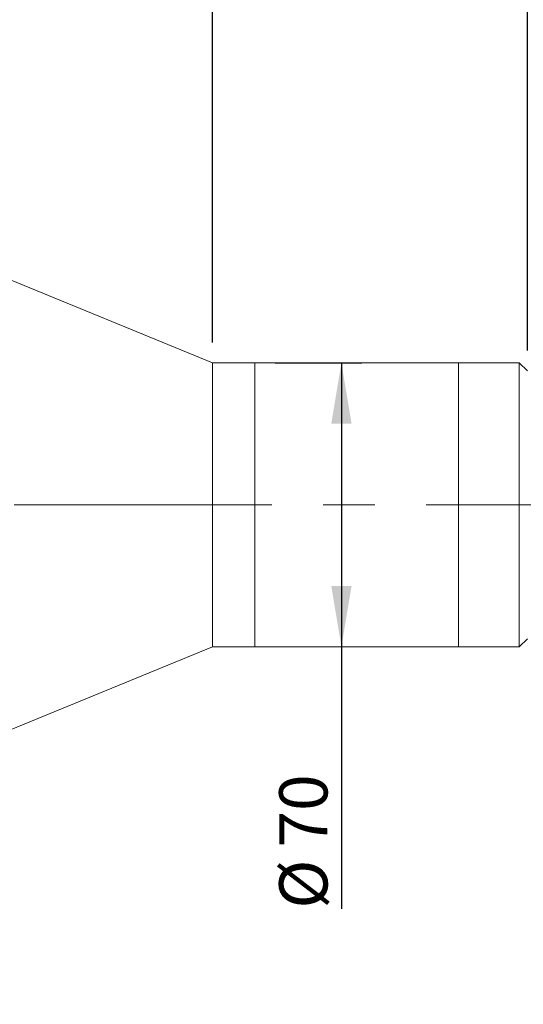
# Model space of a CAD drawing. Units: millimetres. Extents: x 0 to 724, y 0 to 297.
# Drawn here: x 306 to 331, y 205 to 254 of the extents above; entities that cross this region are included whole.
import ezdxf

# ---------------------------------------------------------------- set-up
doc = ezdxf.new("R2010")
doc.units = ezdxf.units.MM
doc.linetypes.add('CENTERX2', pattern=[20.32, 12.7, -2.54, 2.54, -2.54])
doc.layers.add('FORMAT', color=7, linetype='Continuous')
doc.styles.add('SLDTEXTSTYLE0', font='TXT', dxfattribs={"width": 0.7})
doc.dimstyles.new('SLDDIMSTYLE1', dxfattribs={"dimtxt": 2.728516, "dimasz": 3, "dimexe": 0, "dimexo": 0.0625, "dimgap": 0.682129, "dimtad": 1, "dimdec": 1, "dimlfac": 5, "dimrnd": 1e-09, "dimzin": 12, "dimdsep": 46, "dimtxsty": 'SLDTEXTSTYLE0', "dimsah": 1, "dimcen": 0.09, "dimadec": 0, "dimazin": 3, "dimtfac": 1, "dimtofl": 0, "dimtmove": 0, "dimatfit": 3, "dimfxl": 0, "dimfrac": 2, "dimtolj": 1, "dimtzin": 12, "dimarcsym": 0})
doc.dimstyles.new('SLDDIMSTYLE3', dxfattribs={"dimtxt": 2.728516, "dimasz": 3, "dimexe": 0, "dimexo": 0.0625, "dimgap": 0.682129, "dimtad": 1, "dimdec": 1, "dimlfac": 5, "dimrnd": 1e-09, "dimzin": 12, "dimdsep": 46, "dimtxsty": 'SLDTEXTSTYLE0', "dimsah": 1, "dimcen": 0.09, "dimadec": 0, "dimazin": 3, "dimtfac": 1, "dimtmove": 0, "dimatfit": 0, "dimfxl": 0, "dimfrac": 2, "dimtolj": 1, "dimtzin": 12, "dimarcsym": 0})

# ---------------------------------------------------------------- blocks, each defined once
blk = doc.blocks.new('_D_2')
at = {"layer": 'FORMAT'}
for p, q in [((385.404, 227.878), (385.404, 173.059)), ((144.422, 224.033), (144.422, 173.059)), ((144.422, 174.059), (385.404, 174.059))]:
    blk.add_line(p, q, dxfattribs=at)
for points in [[(144.422, 174.059), (147.422, 173.559), (147.422, 174.559)], [(385.404, 174.059), (382.404, 174.559), (382.404, 173.559)]]:
    blk.add_solid(points, dxfattribs=at)
at = {"layer": 'FORMAT', "attachment_point": 1, "style": 'SLDTEXTSTYLE0'}
for s, insert, char_height in [('(O/I=', (266.12, 177.128), 2.3813), (')', (283.582, 177.128), 2.381), ('1594.9', (274.057, 177.128), 2.3813)]:
    blk.add_mtext(s, dxfattribs=dict(at, insert=insert, char_height=char_height))
blk = doc.blocks.new('_D_8')
at = {"layer": 'FORMAT'}
for p, q in [((383.108, 220.833), (383.108, 180.827)), ((174.422, 191.438), (174.422, 180.827)), ((383.108, 181.827), (174.422, 181.827))]:
    blk.add_line(p, q, dxfattribs=at)
for points in [[(174.422, 181.827), (177.422, 181.327), (177.422, 182.327)], [(383.108, 181.827), (380.108, 182.327), (380.108, 181.327)]]:
    blk.add_solid(points, dxfattribs=at)
at = {"layer": 'FORMAT', "insert": (278.733, 184.896), "char_height": 2.3813, "attachment_point": 1, "style": 'SLDTEXTSTYLE0'}
blk.add_mtext('1043.4', dxfattribs=at)
blk = doc.blocks.new('_D_11')
at = {"layer": 'FORMAT'}
for p, q in [((276.422, 254.033), (276.422, 275.181)), ((315.466, 238.033), (315.466, 275.181)), ((276.422, 274.181), (315.466, 274.181))]:
    blk.add_line(p, q, dxfattribs=at)
for points in [[(276.422, 274.181), (279.422, 273.681), (279.422, 274.681)], [(315.466, 274.181), (312.466, 274.681), (312.466, 273.681)]]:
    blk.add_solid(points, dxfattribs=at)
at = {"layer": 'FORMAT', "insert": (292.676, 277.25), "char_height": 2.3813, "attachment_point": 1, "style": 'SLDTEXTSTYLE0'}
blk.add_mtext('195.2', dxfattribs=at)
blk = doc.blocks.new('_D_13')
at = {"layer": 'FORMAT'}
for p, q in [((318.566, 237.033), (322.829, 237.033)), ((321.829, 237.033), (321.829, 223.033)), ((321.829, 223.033), (321.829, 210.122))]:
    blk.add_line(p, q, dxfattribs=at)
for points in [[(321.829, 237.033), (321.329, 234.033), (322.329, 234.033)], [(321.829, 223.033), (322.329, 226.033), (321.329, 226.033)]]:
    blk.add_solid(points, dxfattribs=at)
at = {"layer": 'FORMAT', "char_height": 2.3813, "attachment_point": 1, "rotation": 90, "style": 'SLDTEXTSTYLE0'}
for s, insert in [('70', (318.76, 213.138)), ('%%c', (318.76, 210.122))]:
    blk.add_mtext(s, dxfattribs=dict(at, insert=insert))
blk = doc.blocks.new('_D_14')
at = {"layer": 'FORMAT'}
for p, q in [((315.466, 238.033), (315.466, 275.181)), ((331.001, 237.633), (331.001, 275.181)), ((315.466, 274.181), (308.966, 274.181)), ((315.466, 274.181), (331.001, 274.181)), ((331.001, 274.181), (337.501, 274.181))]:
    blk.add_line(p, q, dxfattribs=at)
for points in [[(315.466, 274.181), (312.466, 274.681), (312.466, 273.681)], [(331.001, 274.181), (334.001, 273.681), (334.001, 274.681)]]:
    blk.add_solid(points, dxfattribs=at)
at = {"layer": 'FORMAT', "insert": (319.531, 277.25), "char_height": 2.3813, "attachment_point": 1, "style": 'SLDTEXTSTYLE0'}
blk.add_mtext('77.7', dxfattribs=at)

msp = doc.modelspace()

# ---------------------------------------------------------------- linework, layer by layer
at = {"color": 7, "linetype": 'Continuous', "lineweight": 15}
for p, q in [((315.46552919, 237.03250141), (276.42152919, 253.03250141)), ((317.56552919, 237.03250141), (315.46552919, 237.03250141)), ((315.46552919, 230.03250141), (315.46552919, 237.03250141)), ((327.60112919, 237.03250141), (317.56552919, 237.03250141)), ((317.56552919, 226.22149734), (317.56552919, 237.03250141)), ((317.56552919, 230.03250141), (317.56552919, 237.03250141)), ((330.60112919, 237.03250141), (327.60112919, 237.03250141)), ((327.60112919, 230.03250141), (327.60112919, 237.03250141)), ((327.60112919, 226.22149734), (327.60112919, 237.03250141)), ((331.00112919, 236.63250141), (330.60112919, 237.03250141)), ((330.60112919, 230.03250141), (330.60112919, 237.03250141)), ((315.46552919, 223.03250141), (315.46552919, 230.03250141)), ((317.56552919, 223.03250141), (317.56552919, 230.03250141)), ((327.60112919, 223.03250141), (327.60112919, 230.03250141)), ((330.60112919, 223.03250141), (330.60112919, 230.03250141)), ((317.56552919, 223.03250141), (317.56552919, 226.22149734)), ((327.60112919, 223.03250141), (327.60112919, 226.22149734)), ((330.60112919, 223.03250141), (331.00112919, 223.43250141)), ((276.42152919, 207.03250141), (315.46552919, 223.03250141)), ((315.46552919, 223.03250141), (317.56552919, 223.03250141)), ((317.56552919, 223.03250141), (327.60112919, 223.03250141)), ((327.60112919, 223.03250141), (330.60112919, 223.03250141))]:
    msp.add_line(p, q, dxfattribs=at)
at = {"layer": 'FORMAT', "linetype": 'CENTERX2', "lineweight": 0}
msp.add_line((143.13000363, 230.03250141), (386.80834521, 230.03250141), dxfattribs=at)

# ---------------------------------------------------------------- dimensions: what is measured, and where the dimension line sits
at = {"layer": 'FORMAT'}
for base, p1, p2, dimstyle, picture, middle in [((315.46552919, 274.18052533), (276.42152919, 253.03250141), (315.46552919, 237.03250141), 'SLDDIMSTYLE1', '_D_11', (296.64455543, 274.18052533)), ((331.00112919, 274.18052533), (315.46552919, 237.03250141), (331.00112919, 236.63250141), 'SLDDIMSTYLE3', '_D_14', (322.70588877, 274.18052533)), ((174.42152919, 181.82669865), (383.10812919, 221.83250141), (174.42152919, 192.43794862), 'SLDDIMSTYLE1', '_D_8', (283.49564182, 181.82669865))]:
    dim = msp.add_linear_dim(base=base, p1=p1, p2=p2, dimstyle=dimstyle, dxfattribs=at)
    dim.commit()
    dim.dimension.update_dxf_attribs({"geometry": picture, "text_midpoint": middle, "dimtype": 160})
dim = msp.add_linear_dim(base=(321.8292229, 223.03250141), p1=(317.56552919, 237.03250141), p2=(317.56552919, 223.03250141), angle=90, text='%%c<>', dimstyle='SLDDIMSTYLE1', dxfattribs=at)
dim.commit()
dim.dimension.update_dxf_attribs({"geometry": '_D_13', "text_midpoint": (321.8292229, 213.21733114), "dimtype": 160})
dim = msp.add_linear_dim(base=(385.40412919, 174.05859428), p1=(144.42152919, 225.03250141), p2=(385.40412919, 228.8780969), text='(O/I=<>)', dimstyle='SLDDIMSTYLE1', dxfattribs=at)
dim.commit()
dim.dimension.update_dxf_attribs({"geometry": '_D_2', "text_midpoint": (275.64493786, 174.05859428), "dimtype": 160})

doc.saveas('drawing.dxf')
